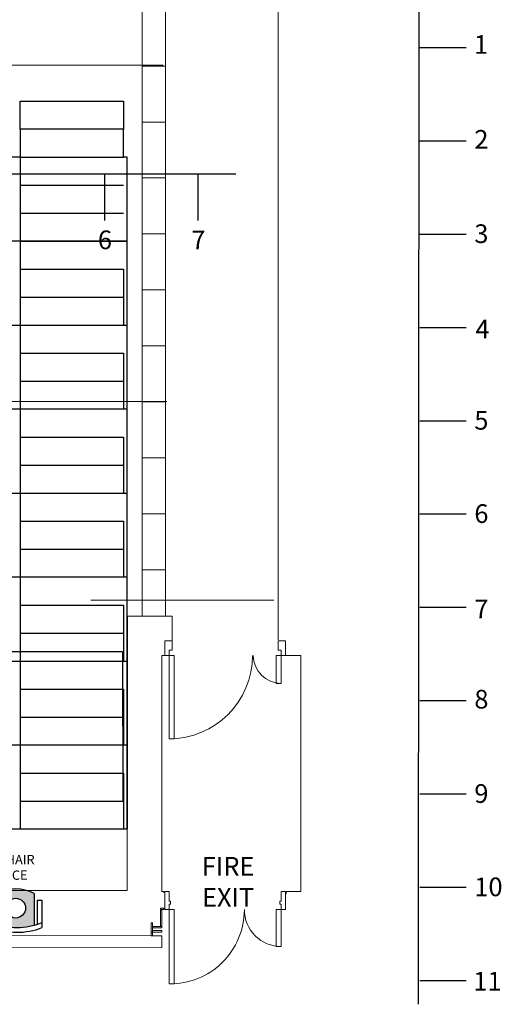
# Model space of a CAD drawing. Units: millimetres. Extents: x -115743 to -2717, y -134670 to -34821.
# Drawn here: x -8372 to -3206, y -59709 to -49157 of the extents above; entities that cross this region are included whole.
import ezdxf

# ---------------------------------------------------------------- set-up
doc = ezdxf.new("R2010")
doc.units = ezdxf.units.MM
doc.header["$MEASUREMENT"] = 0
for name, color, linetype, lineweight in [('Dip Traps', 250, 'Continuous', 0), ('Rigging', 250, 'Continuous', 0), ('Technicial Building', 250, 'Continuous', 0)]:
    doc.layers.add(name, color=color, linetype=linetype, lineweight=lineweight)
for name, color, linetype in [('LABLES', 250, 'Continuous'), ('NOTES', 250, 'Continuous'), ('Seating', 203, 'Continuous')]:
    doc.layers.add(name, color=color, linetype=linetype)
doc.styles.get("Standard").update_dxf_attribs({"font": 'arial.ttf'})

# ---------------------------------------------------------------- blocks, each defined once
blk = doc.blocks.new('Seating Extended')
at = {"layer": 'Seating'}
h = blk.add_hatch(color=256, dxfattribs=at)
h.paths.add_polyline_path([(-8615, -58523), (-8615, -58854, 0.143554), (-8215, -58861), (-8215, -58523, 0.249999)])
h.paths.add_polyline_path([(-8309, -58678, -1), (-8522, -58678, -1)], flags=16)
h.paths.add_polyline_path([(-8462, -58753), (-8341, -58753), (-8341, -58601), (-8462, -58601)], flags=8)
for p, q in [((-8368, -50030), (-7258, -50030)), ((-8368, -50330), (-8368, -50030)), ((-8368, -50030), (-7258, -50030)), ((-8368, -50030), (-7258, -50030)), ((-8368, -50330), (-8368, -50030)), ((-8368, -50030), (-7258, -50030)), ((-7258, -50030), (-7258, -50330)), ((-7258, -50030), (-7258, -50330)), ((-7258, -50330), (-8368, -50330)), ((-8368, -50330), (-8368, -50630)), ((-7258, -50330), (-8368, -50330)), ((-8368, -50330), (-8368, -50630)), ((-7258, -50630), (-7258, -50330)), ((-7258, -50630), (-7258, -50330)), ((-8368, -50630), (-19728, -50630)), ((-8368, -50630), (-19728, -50630)), ((-8368, -50630), (-7258, -50630)), ((-8368, -50630), (-8368, -57830)), ((-8368, -50630), (-7258, -50630)), ((-8368, -50630), (-8368, -57830)), ((-7218, -50630), (-7258, -50630)), ((-7218, -50630), (-7258, -50630)), ((-7218, -55550), (-7218, -50630)), ((-7218, -55550), (-7218, -50630)), ((-8368, -50930), (-7258, -50930)), ((-8368, -50930), (-7258, -50930)), ((-8368, -51230), (-7258, -51230)), ((-8368, -51230), (-7258, -51230)), ((-7218, -51530), (-19768, -51530)), ((-7218, -51530), (-19768, -51530)), ((-8368, -51530), (-7218, -51530)), ((-8368, -51530), (-7218, -51530)), ((-8368, -51830), (-7258, -51830)), ((-8368, -51830), (-7258, -51830)), ((-7258, -51830), (-7258, -52430)), ((-7258, -51830), (-7258, -52430)), ((-8368, -52130), (-7258, -52130)), ((-8368, -52130), (-7258, -52130)), ((-19768, -52430), (-7218, -52430)), ((-19768, -52430), (-7218, -52430)), ((-8368, -52730), (-7258, -52730)), ((-8368, -52730), (-7258, -52730)), ((-7258, -52730), (-7258, -53330)), ((-7258, -52730), (-7258, -53330)), ((-8368, -53030), (-7258, -53030)), ((-8368, -53030), (-7258, -53030)), ((-7218, -53330), (-19768, -53330)), ((-7218, -53330), (-19768, -53330)), ((-8368, -53630), (-7258, -53630)), ((-8368, -53630), (-7258, -53630)), ((-7258, -53630), (-7258, -54230)), ((-7258, -53630), (-7258, -54230)), ((-8368, -53930), (-7258, -53930)), ((-8368, -53930), (-7258, -53930)), ((-19768, -54230), (-7218, -54230)), ((-19768, -54230), (-7218, -54230)), ((-8368, -54530), (-7258, -54530)), ((-8368, -54530), (-7258, -54530)), ((-7258, -54530), (-7258, -55130)), ((-7258, -54530), (-7258, -55130)), ((-8368, -54830), (-7258, -54830)), ((-8368, -54830), (-7258, -54830)), ((-7218, -55130), (-19768, -55130)), ((-7218, -55130), (-19768, -55130)), ((-8368, -55430), (-7258, -55430)), ((-8368, -55430), (-7258, -55430)), ((-7258, -55430), (-7258, -56030)), ((-7258, -55430), (-7258, -56030)), ((-7218, -55550), (-7218, -57830)), ((-7218, -57830), (-7218, -55550)), ((-7218, -55550), (-7218, -57830)), ((-7218, -57830), (-7218, -55550)), ((-8368, -55730), (-7258, -55730)), ((-8368, -55730), (-7258, -55730)), ((-19768, -56030), (-7218, -56030)), ((-19768, -56030), (-7218, -56030)), ((-7268, -55930), (-19718, -55930)), ((-7268, -55930), (-7267, -57530)), ((-8368, -56330), (-7258, -56330)), ((-8368, -56330), (-7258, -56330)), ((-7258, -56330), (-7258, -56930)), ((-7258, -56330), (-7258, -56930)), ((-8368, -56630), (-7258, -56630)), ((-8368, -56630), (-7258, -56630)), ((-7218, -56930), (-19768, -56930)), ((-7218, -56930), (-19768, -56930)), ((-8368, -57230), (-7258, -57230)), ((-8368, -57230), (-7258, -57230)), ((-7258, -57230), (-7258, -57830)), ((-7258, -57230), (-7258, -57830)), ((-8368, -57530), (-7267, -57530)), ((-8368, -57530), (-7267, -57530)), ((-8368, -57530), (-7267, -57530)), ((-8368, -57530), (-7267, -57530)), ((-19768, -57830), (-7218, -57830)), ((-19768, -57830), (-7218, -57830)), ((-18618, -57830), (-8368, -57830)), ((-18618, -57830), (-8368, -57830)), ((-8215, -58523), (-8215, -58861)), ((-8185, -58593), (-8185, -58852)), ((-8185, -58593), (-8133, -58593)), ((-8185, -58593), (-8185, -58852)), ((-8185, -58593), (-8133, -58593)), ((-8133, -58593), (-8133, -58887)), ((-8133, -58593), (-8133, -58887))]:
    blk.add_line(p, q, dxfattribs=at)
blk.add_circle((-8415, -58678), 106, dxfattribs=at)
for centre, radius, start, end in [((-8415, -58898), 425, 61.9276, 118.0724), ((-8415, -58898), 425, 61.9276, 118.0724), ((-8402, -58175), 711, 247.7289, 292.2711), ((-8402, -58175), 711, 247.7289, 292.2711), ((-8402, -58185), 752, 248.9691, 290.9959)]:
    blk.add_arc(centre, radius, start, end, dxfattribs=at)
at = {"layer": 'Seating', "insert": (-8652, -58108), "char_height": 100, "attachment_point": 2}
blk.add_mtext_dynamic_manual_height_columns('WHEEL CHAIR\\PONE SPACE', width=990.81, gutter_width=9699, heights=[0], dxfattribs=at)

msp = doc.modelspace()

# ---------------------------------------------------------------- linework, layer by layer
at = {"layer": 'Dip Traps'}
for p, q in [((-6808, -55550), (-6808, -37105)), ((-7058, -55550), (-7058, -37355)), ((-7058, -49653), (-6808, -49653)), ((-7058, -50253), (-6808, -50253)), ((-7058, -50853), (-6808, -50853)), ((-7058, -51453), (-6808, -51453)), ((-7058, -52053), (-6808, -52053)), ((-7058, -52653), (-6808, -52653)), ((-7058, -53253), (-6808, -53253)), ((-7058, -53853), (-6808, -53853)), ((-7058, -54453), (-6808, -54453)), ((-7058, -55053), (-6808, -55053)), ((-7058, -55550), (-6808, -55550))]:
    msp.add_line(p, q, dxfattribs=at)
at = {"layer": 'NOTES', "color": 0}
for p, q in [((-4095, -59709), (-4077, -37456)), ((-20886, -50806), (-6052, -50808))]:
    msp.add_line(p, q, dxfattribs=at)
at = {"layer": 'NOTES'}
for p, q in [((-4081, -49454), (-3582, -49454)), ((-4081, -50454), (-3582, -50454)), ((-7462, -50808), (-7462, -51308)), ((-6462, -50808), (-6462, -51308)), ((-4081, -51454), (-3582, -51454)), ((-4081, -52454), (-3582, -52454)), ((-4081, -53454), (-3582, -53454)), ((-4081, -54454), (-3582, -54454)), ((-4081, -55454), (-3582, -55454)), ((-4081, -56454), (-3582, -56454)), ((-4081, -57454), (-3582, -57454)), ((-4081, -58454), (-3582, -58454)), ((-4081, -59454), (-3582, -59454))]:
    msp.add_line(p, q, dxfattribs=at)
at = {"layer": 'Rigging'}
for p, q in [((-20095, -49643), (-6832, -49643)), ((-20055, -53249), (-6792, -53249)), ((-7607, -55377), (-5647, -55377))]:
    msp.add_line(p, q, dxfattribs=at)
at = {"layer": 'Seating'}
for q in [(-19718, -55930), (-7267, -57530)]:
    msp.add_line((-7268, -55930), q, dxfattribs=at)
at = {"layer": 'Technicial Building'}
for p, q in [((-5598, -36455), (-5598, -55804)), ((-6738, -55550), (-7218, -55550)), ((-7218, -55550), (-7218, -58489)), ((-6738, -55814), (-6738, -55550)), ((-6814, -55969), (-6814, -55814)), ((-6814, -55814), (-6738, -55814)), ((-6738, -55814), (-6738, -55912)), ((-5522, -55814), (-5598, -55814)), ((-5598, -55814), (-5598, -55912)), ((-5522, -55969), (-5522, -55814)), ((-6738, -55912), (-6770, -55912)), ((-6770, -55912), (-6770, -55969)), ((-5598, -55912), (-5566, -55912)), ((-5566, -55912), (-5566, -55969)), ((-6814, -55969), (-6848, -55969)), ((-6848, -55969), (-6848, -58501)), ((-6770, -55969), (-6812, -55969)), ((-6770, -55969), (-6770, -56864)), ((-6716, -55969), (-6770, -55969)), ((-6716, -56864), (-6716, -55969)), ((-5566, -55969), (-5620, -55969)), ((-5620, -55969), (-5620, -56266)), ((-5566, -56269), (-5566, -55969)), ((-5566, -55969), (-5522, -55969)), ((-5522, -55969), (-5355, -55969)), ((-5355, -55969), (-5355, -58501)), ((-5620, -56269), (-5566, -56269)), ((-6770, -56864), (-6716, -56864)), ((-10872, -58489), (-7218, -58489)), ((-6848, -58501), (-6824, -58501)), ((-6824, -58501), (-6824, -58512)), ((-6824, -58512), (-6814, -58512)), ((-6770, -58501), (-6814, -58501)), ((-6814, -58501), (-6814, -58694)), ((-6770, -58605), (-6770, -58501)), ((-5522, -58501), (-5566, -58501)), ((-5566, -58501), (-5566, -58605)), ((-5522, -58694), (-5522, -58501)), ((-5522, -58525), (-5512, -58525)), ((-5512, -58525), (-5512, -58501)), ((-5512, -58501), (-5355, -58501)), ((-6755, -58605), (-6770, -58605)), ((-6770, -58694), (-6770, -58637)), ((-6770, -58637), (-6755, -58637)), ((-6755, -58637), (-6755, -58605)), ((-5566, -58605), (-5581, -58605)), ((-5581, -58605), (-5581, -58637)), ((-5581, -58637), (-5566, -58637)), ((-5566, -58637), (-5566, -58694)), ((-6863, -58694), (-6863, -58679)), ((-6863, -58679), (-6824, -58679)), ((-6824, -58694), (-6863, -58694)), ((-6863, -58704), (-6848, -58704)), ((-6863, -58874), (-6863, -58704)), ((-6848, -58704), (-6848, -58874)), ((-6824, -58679), (-6824, -58694)), ((-6814, -58694), (-6770, -58694)), ((-6770, -58694), (-6770, -59489)), ((-6716, -58694), (-6770, -58694)), ((-6716, -59489), (-6716, -58694)), ((-5566, -58694), (-5620, -58694)), ((-5620, -58694), (-5620, -59087)), ((-5566, -59090), (-5566, -58694)), ((-5566, -58694), (-5522, -58694)), ((-6963, -58974), (-6963, -58834)), ((-6963, -58834), (-6948, -58834)), ((-6948, -58834), (-6948, -58874)), ((-6948, -58889), (-6948, -58874)), ((-6948, -58874), (-6863, -58874)), ((-6848, -58874), (-6863, -58874)), ((-6848, -58874), (-6848, -58889)), ((-10872, -58972), (-6963, -58974)), ((-10872, -58972), (-6848, -58974)), ((-6948, -58934), (-6963, -58934)), ((-6948, -58974), (-6963, -58974)), ((-6848, -58889), (-6948, -58889)), ((-6948, -58919), (-6948, -58889)), ((-6848, -58919), (-6948, -58919)), ((-6948, -58934), (-6948, -58919)), ((-6848, -58934), (-6948, -58934)), ((-6948, -58934), (-6948, -58974)), ((-6948, -58974), (-6848, -58974)), ((-6848, -58934), (-6848, -58919)), ((-6848, -58974), (-6848, -59099)), ((-5620, -59090), (-5566, -59090)), ((-10997, -59097), (-6848, -59105)), ((-6770, -59489), (-6716, -59489))]:
    msp.add_line(p, q, dxfattribs=at)
for centre, radius, start, end in [((-6770, -55969), 895, 270, 359.9998), ((-5566, -55969), 300, 180.0612, 269.9388), ((-6758, -58694), 796, 269.1449, 360), ((-5566, -58694), 396, 179.9999, 270)]:
    msp.add_arc(centre, radius, start, end, dxfattribs=at)

# ---------------------------------------------------------------- block references
at = {"layer": 'LABLES'}
msp.add_blockref('Seating Extended', (0, 0), dxfattribs=at)

# ---------------------------------------------------------------- texts
at = {"layer": 'NOTES'}
for s, p in [('1', (-3499, -49522)), ('2', (-3495, -50539)), ('3', (-3495, -51550)), ('6', (-7533, -51616)), ('7', (-6531, -51617)), ('4', (-3484, -52573)), ('5', (-3495, -53550)), ('6', (-3495, -54550)), ('7', (-3495, -55572)), ('8', (-3495, -56539)), ('9', (-3495, -57550)), ('10', (-3495, -58550)), ('11', (-3506, -59561))]:
    msp.add_text(s, height=200, dxfattribs=at).set_placement(p)
at = {"layer": 'Technicial Building', "color": 3, "insert": (-6136, -58396), "char_height": 200, "attachment_point": 5}
msp.add_mtext_dynamic_manual_height_columns('FIRE \\PEXIT', width=833.97, gutter_width=7500, heights=[0], dxfattribs=at)

doc.saveas('drawing.dxf')
